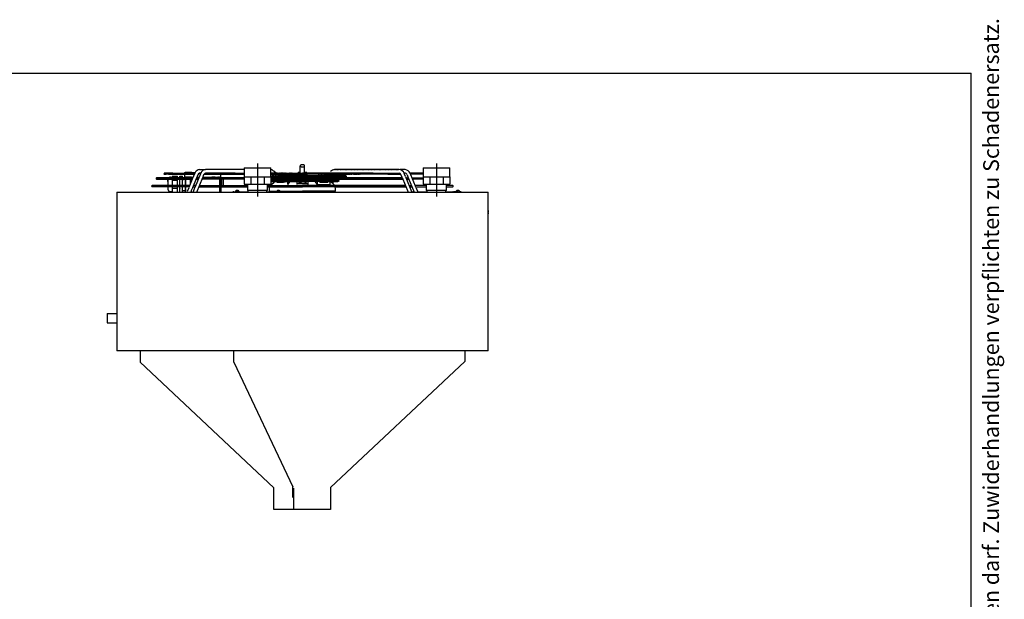
# Model space of a CAD drawing. Units: inches. Extents: x -2305 to 5850, y -2998 to 2964.
# Drawn here: x 3617 to 5850, y 1649 to 2964 of the extents above; entities that cross this region are included whole.
import ezdxf

# ---------------------------------------------------------------- set-up
doc = ezdxf.new("R2010")
doc.units = ezdxf.units.IN
for name, pattern in [('DASHED', [15, 7, -8]), ('DOT_CENTER', [14, 12, -1, 0, -1]), ('LONG_DASHED', [15, 10, -5])]:
    doc.linetypes.add(name, pattern=pattern)
doc.layers.add('1', color=7, linetype='Continuous')
doc.styles.add('CONVERTER_11', font='txt.shx', dxfattribs={"width": 0.72})

# ---------------------------------------------------------------- blocks, each defined once
blk = doc.blocks.new('SA_links_1', base_point=(40578, 19352))
at = {"color": 1, "linetype": 'Continuous'}
for p, q in [((55230, 36591), (55249, 36591)), ((55232, 36626), (55235, 36626)), ((55240, 36626), (55235, 36626)), ((55247, 36626), (55240, 36626)), ((55241, 36626), (55247, 36626)), ((55247, 36626), (55269, 36626)), ((55253, 36626), (55247, 36626)), ((55249, 36591), (55287, 36591)), ((55309, 36626), (55253, 36626)), ((55273, 36626), (55429, 36626)), ((55358, 36591), (55287, 36591)), ((55398, 36626), (55315, 36626)), ((55358, 36591), (55506, 36591)), ((55497, 36626), (55415, 36626)), ((55506, 36591), (55491, 36591)), ((55491, 36591), (55835, 36591)), ((55497, 36626), (56173, 36626)), ((55511, 36591), (55506, 36591)), ((55835, 36591), (56151, 36591)), ((55870, 36636), (55871, 36640)), ((55870, 36591), (55870, 36496)), ((55871, 36640), (55872, 36644)), ((55872, 36644), (55874, 36646)), ((55874, 36646), (55876, 36648)), ((55876, 36648), (55880, 36650)), ((55880, 36650), (55884, 36650)), ((55913, 36650), (55884, 36650)), ((56100, 36650), (55913, 36650)), ((56100, 36650), (56169, 36650)), ((56190, 36626), (56150, 36528)), ((56151, 36591), (56175, 36591)), ((56169, 36650), (56205, 36650)), ((56173, 36626), (56191, 36626)), ((56212, 36200), (56381, 36618)), ((56342, 36738), (56472, 36738)), ((56342, 36626), (56386, 36626)), ((56472, 36738), (56536, 36738)), ((56492, 36591), (56516, 36591)), ((57762, 36738), (56536, 36738)), ((56612, 36626), (56536, 36626)), ((56601, 36591), (56858, 36591)), ((56612, 36626), (57762, 36626)), ((56832, 36591), (57608, 36591)), ((57022, 36496), (57022, 36591)), ((57608, 36591), (57762, 36591)), ((58606, 36626), (59612, 36626)), ((58606, 36591), (59612, 36591)), ((59472, 36629), (59472, 36641)), ((59472, 36574), (59472, 36591)), ((59483, 36652), (59542, 36668)), ((59539, 36591), (59541, 36589)), ((59542, 36727), (59542, 36858)), ((59542, 36629), (59542, 36727)), ((59543, 36590), (59543, 36591)), ((60753, 36626), (59612, 36626)), ((60856, 36591), (59612, 36591)), ((59682, 36591), (59681, 36590)), ((59682, 36727), (59682, 36858)), ((59682, 36629), (59682, 36727)), ((59682, 36668), (59741, 36652)), ((59683, 36589), (59685, 36591)), ((59753, 36641), (59753, 36629)), ((59753, 36591), (59753, 36574)), ((60570, 36589), (60572, 36591)), ((62689, 36738), (60630, 36738)), ((60744, 36590), (60734, 36584)), ((61861, 36626), (60753, 36626)), ((61617, 36591), (60907, 36591)), ((62324, 36591), (62004, 36591)), ((62732, 36591), (62709, 36591)), ((62886, 36514), (62844, 36618)), ((63112, 36626), (63035, 36626)), ((63415, 36591), (63049, 36591)), ((63358, 36626), (63112, 36626)), ((63446, 36626), (63358, 36626)), ((63446, 36591), (63415, 36591)), ((56097, 36474), (54980, 36474)), ((54980, 36439), (56097, 36439)), ((54985, 36474), (56097, 36474)), ((55341, 36439), (55336, 36429)), ((55336, 36429), (55336, 36271)), ((55336, 36363), (55336, 36401)), ((55358, 36474), (55357, 36474)), ((55397, 36499), (55358, 36474)), ((55421, 36503), (55397, 36499)), ((55421, 36503), (55470, 36503)), ((55489, 36535), (55470, 36503)), ((55470, 36435), (55470, 36271)), ((55489, 36408), (55475, 36439)), ((55489, 36535), (55645, 36535)), ((55489, 36408), (55645, 36408)), ((55645, 36475), (55645, 36535)), ((55645, 36474), (55645, 36535)), ((55645, 36408), (55645, 36439)), ((55645, 36231), (55645, 36408)), ((55716, 36474), (55716, 36530)), ((55716, 36530), (55807, 36530)), ((55716, 36407), (55716, 36439)), ((55716, 36231), (55716, 36407)), ((55807, 36474), (55807, 36530)), ((55898, 36482), (55807, 36482)), ((55807, 36407), (55807, 36439)), ((55807, 36407), (55807, 36393)), ((55807, 36231), (55807, 36393)), ((55903, 36496), (55870, 36496)), ((55870, 36496), (55996, 36496)), ((55898, 36474), (55898, 36496)), ((55898, 36496), (55982, 36496)), ((55996, 36496), (55898, 36496)), ((55898, 36231), (55898, 36439)), ((55898, 36363), (55898, 36401)), ((55898, 36401), (55898, 36141)), ((55898, 36141), (55898, 36363)), ((56090, 36496), (55903, 36496)), ((56053, 36496), (55982, 36496)), ((56133, 36484), (56005, 36173)), ((56053, 36474), (56053, 36496)), ((56053, 36288), (56053, 36439)), ((56070, 36331), (56064, 36317)), ((56090, 36496), (56126, 36496)), ((56129, 36474), (56097, 36474)), ((56097, 36439), (56114, 36439)), ((56236, 36447), (56118, 36159)), ((56126, 36496), (56137, 36496)), ((56139, 36501), (56133, 36484)), ((56150, 36528), (56139, 36501)), ((56253, 36439), (56233, 36439)), ((56238, 36450), (56236, 36447)), ((56248, 36474), (56253, 36474)), ((56253, 36474), (56297, 36474)), ((56253, 36439), (56297, 36439)), ((56257, 36496), (56332, 36496)), ((56258, 36018), (56449, 36492)), ((56297, 36474), (56324, 36474)), ((56297, 36439), (56309, 36439)), ((57762, 36439), (56431, 36439)), ((56435, 36456), (56445, 36479)), ((56475, 36474), (56443, 36474)), ((56445, 36479), (56485, 36578)), ((56452, 36496), (56895, 36496)), ((57762, 36474), (56475, 36474)), ((56485, 36578), (56487, 36581)), ((56487, 36581), (56487, 36582)), ((56487, 36582), (56487, 36582)), ((56895, 36496), (57022, 36496)), ((56993, 36474), (56993, 36496)), ((56993, 36231), (56993, 36439)), ((57022, 36482), (57022, 36474)), ((57022, 36482), (57043, 36482)), ((57022, 36439), (57022, 36231)), ((57043, 36482), (57043, 36474)), ((57043, 36439), (57043, 36320)), ((57043, 36320), (57043, 36261)), ((57086, 36439), (57096, 36425)), ((57096, 36425), (57099, 36402)), ((57099, 36402), (57099, 36240)), ((57760, 36474), (57760, 36475)), ((58606, 36536), (58724, 36536)), ((58606, 36501), (59612, 36501)), ((58625, 36474), (58606, 36490)), ((58606, 36474), (59612, 36474)), ((58606, 36439), (59612, 36439)), ((58606, 36396), (58718, 36396)), ((58606, 36361), (59612, 36361)), ((58615, 36475), (58615, 36482)), ((58617, 36474), (58617, 36475)), ((58617, 36396), (58617, 36439)), ((58617, 36260), (58617, 36361)), ((58669, 36439), (58624, 36439)), ((58634, 36266), (58718, 36339)), ((58730, 36361), (58700, 36361)), ((58717, 36342), (58730, 36361)), ((58718, 36339), (58717, 36342)), ((58725, 36396), (58729, 36396)), ((58729, 36396), (58893, 36396)), ((58730, 36536), (59612, 36536)), ((58765, 36501), (58758, 36501)), ((58798, 36474), (58767, 36499)), ((58783, 36340), (58783, 36351)), ((58812, 36340), (58783, 36340)), ((58920, 36536), (58886, 36536)), ((58907, 36396), (59612, 36396)), ((59436, 36536), (58920, 36536)), ((58985, 36501), (58929, 36501)), ((58977, 36474), (58967, 36474)), ((59431, 36474), (58977, 36474)), ((59436, 36501), (58985, 36501)), ((59061, 36340), (59008, 36340)), ((59061, 36439), (59061, 36432)), ((59061, 36432), (59061, 36419)), ((59061, 36419), (59061, 36396)), ((59061, 36357), (59061, 36340)), ((59136, 36439), (59136, 36401)), ((59136, 36401), (59136, 36396)), ((59136, 36361), (59136, 36358)), ((59136, 36358), (59136, 36270)), ((59213, 36358), (59136, 36270)), ((59216, 36361), (59213, 36358)), ((59248, 36396), (59268, 36415)), ((59268, 36415), (59294, 36431)), ((59294, 36431), (59295, 36431)), ((59295, 36431), (59316, 36439)), ((59458, 36474), (59431, 36474)), ((59458, 36536), (59436, 36536)), ((59458, 36501), (59436, 36501)), ((59437, 36439), (59437, 36396)), ((59437, 36361), (59437, 36350)), ((59437, 36350), (59437, 36301)), ((59437, 36301), (59437, 36266)), ((59437, 36301), (59788, 36301)), ((59458, 36537), (59458, 36536)), ((59458, 36474), (59458, 36501)), ((59458, 36396), (59458, 36439)), ((59468, 36569), (59469, 36570)), ((59469, 36541), (59469, 36565)), ((59469, 36537), (59469, 36536)), ((59472, 36574), (59472, 36553)), ((59472, 36553), (59472, 36536)), ((59480, 36501), (59483, 36498)), ((59483, 36564), (59483, 36542)), ((59542, 36547), (59483, 36564)), ((59483, 36542), (59483, 36536)), ((59493, 36501), (59494, 36500)), ((59533, 36474), (59534, 36474)), ((59579, 36536), (59542, 36547)), ((59545, 36585), (59544, 36587)), ((59549, 36501), (59549, 36501)), ((59566, 36497), (59554, 36501)), ((59560, 36474), (59560, 36474)), ((59601, 36487), (59566, 36497)), ((59601, 36501), (59601, 36487)), ((60494, 36536), (59612, 36536)), ((59612, 36501), (59612, 36501)), ((60986, 36501), (59612, 36501)), ((62749, 36474), (59612, 36474)), ((59612, 36439), (59612, 36439)), ((62794, 36439), (59612, 36439)), ((60318, 36396), (59612, 36396)), ((60751, 36361), (59612, 36361)), ((59612, 36361), (59612, 36361)), ((59624, 36501), (59624, 36487)), ((59658, 36497), (59624, 36487)), ((59682, 36547), (59645, 36536)), ((59671, 36501), (59658, 36497)), ((59664, 36474), (59665, 36474)), ((59676, 36501), (59675, 36501)), ((59681, 36587), (59679, 36585)), ((59741, 36564), (59682, 36547)), ((59690, 36474), (59691, 36474)), ((59730, 36500), (59731, 36501)), ((59741, 36564), (59741, 36542)), ((59741, 36542), (59741, 36536)), ((59741, 36498), (59745, 36501)), ((59753, 36574), (59753, 36553)), ((59753, 36553), (59753, 36536)), ((59755, 36570), (59756, 36569)), ((59755, 36541), (59755, 36565)), ((59755, 36537), (59755, 36541)), ((59755, 36536), (59755, 36537)), ((59766, 36536), (59767, 36537)), ((59767, 36537), (59767, 36541)), ((59767, 36536), (59767, 36541)), ((59767, 36536), (59788, 36536)), ((59767, 36501), (59788, 36501)), ((59767, 36474), (59767, 36501)), ((59767, 36474), (59793, 36474)), ((59767, 36396), (59767, 36439)), ((59788, 36536), (60304, 36536)), ((59788, 36501), (60239, 36501)), ((59788, 36439), (59788, 36396)), ((59788, 36350), (59788, 36301)), ((59788, 36301), (59788, 36266)), ((59793, 36474), (60248, 36474)), ((59908, 36439), (59929, 36431)), ((59929, 36431), (59930, 36431)), ((59957, 36415), (59977, 36396)), ((60011, 36358), (60009, 36361)), ((60089, 36270), (60011, 36358)), ((60089, 36401), (60089, 36439)), ((60089, 36396), (60089, 36401)), ((60089, 36358), (60089, 36361)), ((60089, 36270), (60089, 36358)), ((60163, 36419), (60163, 36439)), ((60163, 36396), (60163, 36419)), ((60163, 36340), (60163, 36361)), ((60163, 36340), (60273, 36340)), ((60239, 36501), (60295, 36501)), ((60263, 36348), (60251, 36345)), ((60273, 36340), (60357, 36340)), ((60280, 36357), (60276, 36354)), ((60289, 36496), (60279, 36490)), ((60304, 36536), (60338, 36536)), ((60495, 36396), (60332, 36396)), ((60335, 36396), (60358, 36414)), ((60362, 36556), (60338, 36536)), ((60357, 36340), (60390, 36340)), ((60358, 36414), (60360, 36416)), ((60360, 36416), (60361, 36418)), ((60361, 36418), (60363, 36420)), ((60392, 36580), (60362, 36556)), ((60363, 36420), (60366, 36423)), ((60366, 36423), (60367, 36424)), ((60367, 36424), (60368, 36425)), ((60390, 36340), (60395, 36340)), ((60394, 36340), (60390, 36340)), ((60403, 36340), (60394, 36340)), ((60395, 36340), (60405, 36340)), ((60413, 36342), (60405, 36340)), ((60405, 36340), (60419, 36340)), ((60421, 36345), (60418, 36344)), ((60433, 36348), (60421, 36345)), ((60427, 36474), (60429, 36476)), ((60429, 36476), (60458, 36499)), ((60450, 36490), (60432, 36477)), ((60444, 36353), (60440, 36350)), ((60452, 36357), (60447, 36355)), ((60460, 36496), (60450, 36490)), ((60486, 36361), (60486, 36358)), ((60486, 36358), (60486, 36270)), ((60514, 36344), (60494, 36361)), ((60671, 36536), (60500, 36536)), ((60506, 36536), (60519, 36547)), ((60506, 36536), (60510, 36536)), ((60751, 36396), (60506, 36396)), ((60519, 36405), (60508, 36396)), ((60534, 36555), (60510, 36536)), ((60574, 36294), (60514, 36344)), ((60519, 36547), (60520, 36547)), ((60522, 36408), (60519, 36405)), ((60520, 36548), (60521, 36549)), ((60520, 36547), (60520, 36548)), ((60521, 36549), (60523, 36551)), ((60527, 36412), (60522, 36408)), ((60523, 36551), (60523, 36553)), ((60523, 36553), (60523, 36553)), ((60523, 36553), (60524, 36553)), ((60524, 36553), (60560, 36583)), ((60532, 36418), (60527, 36412)), ((60564, 36580), (60534, 36555)), ((60560, 36583), (60570, 36589)), ((60574, 36439), (60574, 36396)), ((60574, 36396), (60592, 36396)), ((60574, 36361), (60595, 36361)), ((60574, 36361), (60574, 36294)), ((60574, 36298), (60630, 36247)), ((60592, 36396), (60741, 36396)), ((60595, 36361), (60739, 36361)), ((60600, 36475), (60599, 36474)), ((60630, 36499), (60600, 36475)), ((60601, 36474), (62749, 36474)), ((60601, 36439), (62794, 36439)), ((60634, 36501), (60986, 36501)), ((60671, 36536), (60672, 36536)), ((60672, 36536), (60676, 36536)), ((60994, 36536), (60676, 36536)), ((60688, 36543), (60680, 36536)), ((60680, 36536), (60684, 36536)), ((60684, 36536), (60988, 36536)), ((60689, 36543), (60688, 36543)), ((60691, 36545), (60689, 36543)), ((60694, 36549), (60692, 36547)), ((60695, 36551), (60694, 36549)), ((60696, 36552), (60695, 36551)), ((60734, 36584), (60696, 36553)), ((60696, 36553), (60696, 36552)), ((60751, 36396), (60763, 36390)), ((60764, 36366), (60751, 36361)), ((60763, 36390), (60769, 36378)), ((60769, 36378), (60764, 36366)), ((60986, 36501), (61007, 36506)), ((61007, 36531), (60994, 36536)), ((61012, 36519), (61007, 36531)), ((61007, 36506), (61012, 36519)), ((62749, 36474), (62781, 36474)), ((62776, 36491), (62966, 36018)), ((62901, 36474), (62927, 36474)), ((62927, 36474), (62972, 36474)), ((62976, 36474), (62972, 36474)), ((62975, 36478), (62983, 36458)), ((63097, 36474), (63444, 36474)), ((63446, 36439), (63111, 36439)), ((63444, 36474), (63444, 36475)), ((56025, 36231), (54840, 36231)), ((55989, 36196), (54840, 36196)), ((54845, 36231), (56025, 36231)), ((55336, 36271), (55336, 36231)), ((55336, 36196), (55336, 36167)), ((55336, 36167), (55336, 36135)), ((55336, 36135), (55337, 36112)), ((55337, 36112), (55357, 36069)), ((55357, 36069), (55397, 36043)), ((55397, 36043), (55421, 36039)), ((55421, 36040), (55421, 36039)), ((55421, 36039), (55470, 36039)), ((55470, 36271), (55470, 36231)), ((55470, 36196), (55470, 36187)), ((55470, 36187), (55470, 36073)), ((55470, 36073), (55470, 36068)), ((55470, 36068), (55470, 36039)), ((55470, 36039), (55482, 36018)), ((55484, 36018), (55475, 36037)), ((55482, 36174), (55477, 36196)), ((55489, 36144), (55482, 36174)), ((55489, 36144), (55645, 36144)), ((55645, 36144), (55645, 36196)), ((55645, 36018), (55645, 36144)), ((55716, 36149), (55716, 36196)), ((55716, 36149), (55716, 36135)), ((55716, 36018), (55716, 36135)), ((55807, 36149), (55807, 36196)), ((55807, 36018), (55807, 36149)), ((55898, 36061), (55807, 36061)), ((55898, 36196), (55898, 36231)), ((55898, 36131), (55898, 36196)), ((55898, 36018), (55898, 36131)), ((55898, 36122), (55898, 36061)), ((55934, 36018), (55937, 36024)), ((55937, 36024), (55950, 36043)), ((56000, 36163), (55950, 36043)), ((56015, 36196), (55989, 36196)), ((56029, 36231), (56025, 36231)), ((56091, 36091), (56062, 36018)), ((56102, 36118), (56091, 36091)), ((56105, 36127), (56102, 36118)), ((56106, 36131), (56105, 36127)), ((56116, 36153), (56106, 36131)), ((56118, 36159), (56116, 36154)), ((56116, 36154), (56116, 36154)), ((56116, 36154), (56116, 36153)), ((56133, 36196), (56153, 36196)), ((56135, 36018), (56137, 36022)), ((56137, 36022), (56140, 36029)), ((56137, 36022), (56137, 36022)), ((56140, 36029), (56147, 36042)), ((56147, 36231), (56153, 36231)), ((56147, 36042), (56187, 36141)), ((56198, 36231), (56153, 36231)), ((56153, 36196), (56198, 36196)), ((56187, 36141), (56212, 36200)), ((56225, 36231), (56198, 36231)), ((56335, 36196), (56329, 36196)), ((56335, 36196), (57862, 36196)), ((56343, 36231), (56380, 36231)), ((56380, 36231), (57862, 36231)), ((56993, 36018), (56993, 36196)), ((57022, 36196), (57022, 36018)), ((57022, 36166), (57043, 36166)), ((57043, 36261), (57043, 36231)), ((57043, 36196), (57043, 36178)), ((57076, 36194), (57043, 36183)), ((57043, 36178), (57043, 36166)), ((57077, 36196), (57076, 36194)), ((57099, 36240), (57097, 36231)), ((57436, 36036), (57401, 36036)), ((57436, 36036), (57717, 36036)), ((57488, 36055), (57489, 36056)), ((57488, 36055), (57488, 36040)), ((57488, 36040), (57489, 36039)), ((57489, 36056), (57490, 36058)), ((57489, 36039), (57491, 36037)), ((57493, 36061), (57490, 36058)), ((57491, 36037), (57493, 36036)), ((57512, 36071), (57493, 36061)), ((57512, 36071), (57512, 36071)), ((57520, 36074), (57525, 36075)), ((57529, 36075), (57525, 36075)), ((57529, 36075), (57532, 36075)), ((57534, 36075), (57532, 36075)), ((57536, 36075), (57534, 36075)), ((57537, 36074), (57536, 36075)), ((57546, 36075), (57545, 36074)), ((57546, 36075), (57548, 36075)), ((57548, 36075), (57550, 36075)), ((57553, 36075), (57550, 36075)), ((57557, 36075), (57553, 36075)), ((57562, 36074), (57557, 36075)), ((57570, 36071), (57570, 36071)), ((57576, 36067), (57570, 36071)), ((57588, 36061), (57576, 36067)), ((57586, 36036), (57592, 36037)), ((57592, 36058), (57588, 36061)), ((57593, 36056), (57592, 36058)), ((57592, 36037), (57593, 36039)), ((57594, 36055), (57593, 36056)), ((57593, 36039), (57594, 36040)), ((57594, 36055), (57594, 36040)), ((57717, 36036), (57890, 36036)), ((57717, 36036), (57717, 36024)), ((57717, 36024), (57717, 36018)), ((58478, 36036), (58591, 36036)), ((58506, 36231), (59612, 36231)), ((58506, 36196), (59612, 36196)), ((58579, 36231), (58538, 36231)), ((58569, 36196), (58538, 36196)), ((58565, 36124), (58569, 36193)), ((58565, 36055), (58565, 36124)), ((58565, 36055), (59612, 36055)), ((58579, 36231), (58594, 36247)), ((58593, 36247), (58594, 36247)), ((58594, 36247), (58619, 36261)), ((58594, 36247), (58594, 36247)), ((58619, 36261), (58634, 36266)), ((62880, 36231), (59612, 36231)), ((62895, 36196), (59612, 36196)), ((60660, 36055), (59612, 36055)), ((59788, 36266), (59788, 36231)), ((60089, 36270), (60486, 36270)), ((60646, 36231), (60630, 36247)), ((60634, 36018), (60634, 36055)), ((60646, 36231), (60687, 36231)), ((60655, 36196), (60687, 36196)), ((60655, 36193), (60655, 36196)), ((60660, 36124), (60655, 36193)), ((60660, 36055), (60660, 36124)), ((60687, 36231), (62844, 36231)), ((60687, 36196), (62890, 36196)), ((63015, 36196), (63072, 36196)), ((63091, 36196), (63072, 36196)), ((63076, 36045), (63078, 36042)), ((63078, 36042), (63080, 36037)), ((63080, 36037), (63080, 36036)), ((63080, 36036), (63080, 36036)), ((63080, 36036), (63089, 36018)), ((63080, 36036), (63156, 36036)), ((63546, 36231), (63199, 36231)), ((63211, 36196), (63546, 36196)), ((63225, 36162), (63233, 36142)), ((63288, 36024), (63274, 36043)), ((63279, 36036), (63417, 36036)), ((63417, 36036), (63574, 36036)), ((64162, 36036), (64372, 36036)), ((64385, 36231), (64190, 36231)), ((64190, 36196), (64385, 36196)), ((64372, 36036), (64653, 36036)), ((64372, 36036), (64653, 36036)), ((64495, 36056), (64497, 36058)), ((64495, 36055), (64495, 36056)), ((64495, 36055), (64495, 36040)), ((64495, 36040), (64495, 36039)), ((64495, 36039), (64497, 36037)), ((64500, 36061), (64497, 36058)), ((64497, 36058), (64497, 36058)), ((64519, 36071), (64500, 36061)), ((64532, 36075), (64527, 36074)), ((64532, 36075), (64536, 36075)), ((64539, 36075), (64536, 36075)), ((64541, 36075), (64539, 36075)), ((64543, 36075), (64541, 36075)), ((64543, 36075), (64544, 36074)), ((64553, 36075), (64552, 36074)), ((64555, 36075), (64553, 36075)), ((64557, 36075), (64555, 36075)), ((64559, 36075), (64557, 36075)), ((64564, 36075), (64559, 36075)), ((64569, 36074), (64564, 36075)), ((64577, 36071), (64577, 36071)), ((64583, 36067), (64577, 36071)), ((64595, 36061), (64583, 36067)), ((64599, 36058), (64595, 36061)), ((64598, 36037), (64600, 36039)), ((64600, 36056), (64599, 36058)), ((64601, 36055), (64600, 36056)), ((64600, 36039), (64601, 36040)), ((64601, 36055), (64601, 36040))]:
    blk.add_line(p, q, dxfattribs=at)
at = {"color": 1, "linetype": 'DASHED'}
for p, q in [((56140, 36591), (56038, 36591)), ((56180, 36626), (56191, 36626)), ((56191, 36626), (56183, 36626)), ((56342, 36626), (56363, 36626)), ((56342, 36626), (56356, 36626)), ((56363, 36626), (56342, 36626)), ((56342, 36626), (56374, 36626)), ((56356, 36626), (56386, 36626)), ((56363, 36626), (56358, 36626)), ((56358, 36626), (56378, 36626)), ((56365, 36626), (56363, 36626)), ((56367, 36626), (56363, 36626)), ((56363, 36626), (56386, 36626)), ((56373, 36626), (56367, 36626)), ((56370, 36626), (56367, 36626)), ((56386, 36626), (56367, 36626)), ((56386, 36626), (56370, 36626)), ((56383, 36626), (56371, 36626)), ((56386, 36626), (56373, 36626)), ((56374, 36626), (56386, 36626)), ((56378, 36626), (56386, 36626)), ((56492, 36591), (56506, 36591)), ((56492, 36591), (56494, 36591)), ((56537, 36738), (56536, 36738)), ((56594, 36626), (56818, 36626)), ((56809, 36626), (56612, 36626)), ((56618, 36626), (56818, 36626)), ((56618, 36626), (56809, 36626)), ((56657, 36591), (56634, 36591)), ((56643, 36591), (56634, 36591)), ((56644, 36591), (56634, 36591)), ((56635, 36626), (57417, 36626)), ((56832, 36591), (56639, 36591)), ((56684, 36626), (56642, 36626)), ((56656, 36626), (56642, 36626)), ((56902, 36626), (56642, 36626)), ((56667, 36626), (56642, 36626)), ((56642, 36626), (56664, 36626)), ((56787, 36626), (56643, 36626)), ((56727, 36591), (56643, 36591)), ((56784, 36626), (56656, 36626)), ((56657, 36626), (57198, 36626)), ((56664, 36626), (56793, 36626)), ((56862, 36626), (56667, 36626)), ((56903, 36626), (56684, 36626)), ((56895, 36626), (56694, 36626)), ((56815, 36626), (56787, 36626)), ((56793, 36626), (56815, 36626)), ((57007, 36626), (56809, 36626)), ((56829, 36626), (56815, 36626)), ((56815, 36626), (56857, 36626)), ((56818, 36626), (57011, 36626)), ((56818, 36626), (57007, 36626)), ((56912, 36626), (56829, 36626)), ((56913, 36626), (56849, 36626)), ((56857, 36626), (56920, 36626)), ((56920, 36626), (56862, 36626)), ((56920, 36626), (56895, 36626)), ((56920, 36626), (56902, 36626)), ((56920, 36626), (56903, 36626)), ((56920, 36626), (56912, 36626)), ((56920, 36626), (56913, 36626)), ((56920, 36626), (56918, 36626)), ((56918, 36626), (57617, 36626)), ((56925, 36626), (56920, 36626)), ((56920, 36626), (56922, 36626)), ((56922, 36626), (56925, 36626)), ((56947, 36626), (56925, 36626)), ((56953, 36626), (56925, 36626)), ((56974, 36626), (56925, 36626)), ((56940, 36626), (56925, 36626)), ((56927, 36626), (56925, 36626)), ((56925, 36626), (56986, 36626)), ((57193, 36626), (56925, 36626)), ((56932, 36626), (56925, 36626)), ((57011, 36626), (56927, 36626)), ((57147, 36626), (56932, 36626)), ((57167, 36626), (56940, 36626)), ((57167, 36626), (56947, 36626)), ((57160, 36626), (56953, 36626)), ((56978, 36626), (56974, 36626)), ((57010, 36626), (56978, 36626)), ((57198, 36626), (57007, 36626)), ((57056, 36626), (57010, 36626)), ((57010, 36626), (57050, 36626)), ((57024, 36626), (57186, 36626)), ((57050, 36626), (57198, 36626)), ((57134, 36626), (57056, 36626)), ((57199, 36626), (57134, 36626)), ((57460, 36626), (57202, 36626)), ((57411, 36626), (57205, 36626)), ((57368, 36626), (57212, 36626)), ((57212, 36626), (57372, 36626)), ((57403, 36626), (57212, 36626)), ((57315, 36626), (57216, 36626)), ((57226, 36626), (57255, 36626)), ((57226, 36626), (57251, 36626)), ((57476, 36626), (57227, 36626)), ((57254, 36626), (57227, 36626)), ((57251, 36626), (57227, 36626)), ((57381, 36626), (57251, 36626)), ((57251, 36626), (57417, 36626)), ((57368, 36626), (57254, 36626)), ((57255, 36626), (57403, 36626)), ((57462, 36626), (57364, 36626)), ((57409, 36626), (57368, 36626)), ((57372, 36626), (57409, 36626)), ((57430, 36626), (57381, 36626)), ((58775, 36626), (58610, 36626)), ((58729, 36626), (58626, 36626)), ((58753, 36626), (58627, 36626)), ((58843, 36626), (58777, 36626)), ((59109, 36626), (58843, 36626)), ((59286, 36626), (59197, 36626)), ((59539, 36591), (59539, 36591)), ((59685, 36591), (59686, 36591)), ((59753, 36629), (59753, 36626)), ((60652, 36626), (60115, 36626)), ((60116, 36591), (60382, 36591)), ((60742, 36591), (60116, 36591)), ((60342, 36591), (60404, 36591)), ((60345, 36591), (60404, 36591)), ((60346, 36591), (60404, 36591)), ((60353, 36591), (60404, 36591)), ((60382, 36591), (60404, 36591)), ((60392, 36591), (60404, 36591)), ((60401, 36591), (60404, 36591)), ((60404, 36591), (60444, 36591)), ((60404, 36591), (60423, 36591)), ((60404, 36591), (60422, 36591)), ((60404, 36591), (60439, 36591)), ((60404, 36591), (60408, 36591)), ((60404, 36591), (60473, 36591)), ((60404, 36591), (60472, 36591)), ((60408, 36591), (60535, 36591)), ((60422, 36591), (60561, 36591)), ((60423, 36591), (60568, 36591)), ((60439, 36591), (60535, 36591)), ((60444, 36591), (60547, 36591)), ((60472, 36591), (60562, 36591)), ((60473, 36591), (60535, 36591)), ((60535, 36591), (60572, 36591)), ((60535, 36591), (60572, 36591)), ((60535, 36591), (60572, 36591)), ((60547, 36591), (60572, 36591)), ((60561, 36591), (60572, 36591)), ((60562, 36591), (60572, 36591)), ((60568, 36591), (60572, 36591)), ((60570, 36590), (60572, 36591)), ((60572, 36591), (60576, 36591)), ((60572, 36591), (60572, 36591)), ((60572, 36591), (60577, 36591)), ((60576, 36591), (60577, 36591)), ((60577, 36591), (60631, 36591)), ((60577, 36591), (60598, 36591)), ((60577, 36591), (60599, 36591)), ((60577, 36591), (60583, 36591)), ((60577, 36591), (60597, 36591)), ((60577, 36591), (60652, 36591)), ((60583, 36591), (60728, 36591)), ((60597, 36591), (60722, 36591)), ((60598, 36591), (60724, 36591)), ((60599, 36591), (60702, 36591)), ((60630, 36738), (60758, 36738)), ((60631, 36591), (60700, 36591)), ((60652, 36591), (60742, 36591)), ((60652, 36591), (60727, 36591)), ((60700, 36591), (60745, 36591)), ((60702, 36591), (60745, 36591)), ((60722, 36591), (60745, 36591)), ((60724, 36591), (60745, 36591)), ((60728, 36591), (60745, 36591)), ((60744, 36590), (60745, 36591)), ((60745, 36591), (60770, 36591)), ((60745, 36591), (60753, 36591)), ((60745, 36591), (60776, 36591)), ((60745, 36591), (60773, 36591)), ((60745, 36591), (60769, 36591)), ((60753, 36591), (60856, 36591)), ((60769, 36591), (61176, 36591)), ((60770, 36591), (61169, 36591)), ((60773, 36591), (61139, 36591)), ((60776, 36591), (61017, 36591)), ((60803, 36591), (61104, 36591)), ((60804, 36738), (62687, 36738)), ((61395, 36591), (61065, 36591)), ((61210, 36591), (61395, 36591)), ((61272, 36591), (61444, 36591)), ((61763, 36626), (61808, 36626)), ((61808, 36626), (61778, 36626)), ((61816, 36626), (61788, 36626)), ((61816, 36626), (61790, 36626)), ((61814, 36626), (61795, 36626)), ((61795, 36626), (61843, 36626)), ((61857, 36626), (61816, 36626)), ((61852, 36626), (61816, 36626)), ((62689, 36738), (62687, 36738)), ((62732, 36591), (62719, 36591)), ((62853, 36626), (62841, 36626)), ((62847, 36626), (62857, 36626)), ((62851, 36626), (62857, 36626)), ((54980, 36474), (54985, 36474)), ((56053, 36496), (56137, 36496)), ((56445, 36479), (56443, 36474)), ((56802, 36496), (56722, 36496)), ((56839, 36496), (56755, 36496)), ((56802, 36496), (56989, 36496)), ((56839, 36496), (56909, 36496)), ((56895, 36496), (56993, 36496)), ((56993, 36496), (56909, 36496)), ((56989, 36496), (57022, 36496)), ((56993, 36331), (56993, 36273)), ((56993, 36320), (56993, 36273)), ((57022, 36273), (57022, 36331)), ((58615, 36475), (58606, 36475)), ((58625, 36474), (58624, 36474)), ((58625, 36475), (58625, 36474)), ((58678, 36474), (58625, 36474)), ((58678, 36439), (58669, 36439)), ((58851, 36396), (58729, 36396)), ((58729, 36396), (58733, 36396)), ((58886, 36536), (58730, 36536)), ((58796, 36474), (58788, 36474)), ((58797, 36474), (58796, 36474)), ((58798, 36474), (58797, 36474)), ((58842, 36474), (58798, 36474)), ((58842, 36439), (58840, 36439)), ((58840, 36439), (58840, 36439)), ((58889, 36396), (58851, 36396)), ((58886, 36536), (58886, 36536)), ((58967, 36474), (58951, 36474)), ((59545, 36585), (59545, 36585)), ((59560, 36474), (59560, 36474)), ((59612, 36536), (59612, 36536)), ((59612, 36474), (59612, 36474)), ((59664, 36474), (59664, 36474)), ((59679, 36585), (59679, 36585)), ((59745, 36501), (59745, 36501)), ((60263, 36348), (60269, 36350)), ((60269, 36350), (60273, 36353)), ((60273, 36353), (60276, 36354)), ((60276, 36361), (60287, 36361)), ((60280, 36357), (60287, 36361)), ((60287, 36361), (60323, 36361)), ((60323, 36361), (60452, 36361)), ((60355, 36412), (60356, 36413)), ((60356, 36413), (60357, 36414)), ((60356, 36413), (60356, 36413)), ((60357, 36414), (60357, 36414)), ((60357, 36414), (60358, 36414)), ((60358, 36414), (60359, 36416)), ((60359, 36416), (60361, 36418)), ((60361, 36418), (60363, 36420)), ((60363, 36420), (60365, 36422)), ((60365, 36422), (60366, 36424)), ((60366, 36424), (60367, 36425)), ((60367, 36425), (60367, 36425)), ((60382, 36474), (60427, 36474)), ((60427, 36474), (60427, 36474)), ((60427, 36474), (60428, 36474)), ((60428, 36474), (60437, 36474)), ((60452, 36361), (60458, 36361)), ((60458, 36361), (60486, 36361)), ((60486, 36361), (60488, 36361)), ((60488, 36361), (60561, 36361)), ((60508, 36396), (60530, 36396)), ((60510, 36536), (60536, 36536)), ((60530, 36559), (60531, 36559)), ((60536, 36536), (60671, 36536)), ((60546, 36474), (60599, 36474)), ((60561, 36361), (60574, 36361)), ((60564, 36396), (60574, 36396)), ((60574, 36298), (60574, 36294)), ((60599, 36474), (60601, 36474)), ((60676, 36536), (60680, 36536)), ((60994, 36501), (60986, 36501)), ((62975, 36478), (62983, 36458)), ((54840, 36231), (54845, 36231)), ((56116, 36153), (56112, 36145)), ((56118, 36159), (56116, 36154)), ((56116, 36154), (56116, 36154)), ((56993, 36131), (56993, 36018)), ((57099, 36272), (57099, 36250)), ((57401, 36018), (57401, 36036)), ((57493, 36036), (57586, 36036)), ((57496, 36036), (57493, 36036)), ((57586, 36036), (57496, 36036)), ((57502, 36036), (57514, 36036)), ((57514, 36036), (57580, 36036)), ((57568, 36036), (57514, 36036)), ((57514, 36036), (57560, 36036)), ((57537, 36074), (57537, 36071)), ((57545, 36074), (57545, 36071)), ((57560, 36036), (57568, 36036)), ((57717, 36036), (57717, 36018)), ((58798, 36036), (58892, 36036)), ((58799, 36061), (58818, 36071)), ((58892, 36036), (58802, 36036)), ((58886, 36036), (58808, 36036)), ((58808, 36036), (58820, 36036)), ((58808, 36036), (58808, 36018)), ((58818, 36071), (58818, 36071)), ((58818, 36071), (58818, 36038)), ((58826, 36038), (58818, 36038)), ((58820, 36036), (58886, 36036)), ((58820, 36018), (58820, 36036)), ((58874, 36036), (58820, 36036)), ((58820, 36036), (58866, 36036)), ((58826, 36074), (58831, 36075)), ((58826, 36038), (58843, 36038)), ((58835, 36075), (58831, 36075)), ((58838, 36075), (58835, 36075)), ((58840, 36075), (58838, 36075)), ((58840, 36075), (58842, 36075)), ((58843, 36074), (58842, 36075)), ((58843, 36071), (58843, 36074)), ((58843, 36074), (58843, 36038)), ((58843, 36071), (58843, 36038)), ((58843, 36038), (58851, 36038)), ((58851, 36074), (58852, 36075)), ((58851, 36074), (58851, 36071)), ((58851, 36074), (58851, 36038)), ((58851, 36038), (58851, 36071)), ((58851, 36038), (58868, 36038)), ((58854, 36075), (58852, 36075)), ((58856, 36075), (58854, 36075)), ((58858, 36075), (58856, 36075)), ((58858, 36075), (58863, 36075)), ((58868, 36074), (58863, 36075)), ((58866, 36036), (58874, 36036)), ((58876, 36038), (58868, 36038)), ((58874, 36018), (58874, 36036)), ((58876, 36071), (58876, 36071)), ((58882, 36067), (58876, 36071)), ((58876, 36071), (58876, 36038)), ((58894, 36061), (58882, 36067)), ((58886, 36036), (58886, 36018)), ((58892, 36036), (58897, 36037)), ((58898, 36058), (58894, 36061)), ((58898, 36058), (58897, 36058)), ((58897, 36037), (58899, 36039)), ((58899, 36056), (58898, 36058)), ((58900, 36055), (58899, 36056)), ((58900, 36055), (58899, 36055)), ((58900, 36040), (58899, 36040)), ((58899, 36039), (58900, 36040)), ((58900, 36055), (58900, 36055)), ((58900, 36055), (58900, 36040)), ((59612, 36196), (59612, 36196)), ((60238, 36231), (60631, 36231)), ((60631, 36231), (60646, 36231)), ((60631, 36196), (60655, 36196)), ((63088, 36022), (63087, 36022)), ((64653, 36036), (64386, 36036)), ((64519, 36071), (64519, 36071)), ((64544, 36074), (64544, 36071)), ((64552, 36071), (64552, 36074))]:
    blk.add_line(p, q, dxfattribs=at)
at = {"color": 3, "linetype": 'Continuous'}
for p, q in [((57762, 36791), (58594, 36791)), ((57762, 36791), (57762, 36511)), ((58594, 36791), (58606, 36791)), ((58606, 36511), (58606, 36791)), ((63446, 36791), (63446, 36511)), ((63446, 36791), (64278, 36791)), ((64278, 36791), (64290, 36791)), ((64290, 36511), (64290, 36791)), ((57762, 36511), (57762, 36273)), ((58606, 36511), (58606, 36273)), ((63446, 36511), (63446, 36273)), ((64290, 36511), (64290, 36273)), ((57762, 36273), (57862, 36273)), ((57862, 36273), (57862, 36077)), ((57890, 36077), (57862, 36077)), ((58506, 36077), (58478, 36077)), ((58506, 36273), (58606, 36273)), ((58506, 36077), (58506, 36273)), ((63446, 36273), (63546, 36273)), ((63546, 36273), (63546, 36077)), ((63574, 36077), (63546, 36077)), ((64190, 36077), (64162, 36077)), ((64190, 36273), (64290, 36273)), ((64190, 36077), (64190, 36273))]:
    blk.add_line(p, q, dxfattribs=at)
at = {"color": 2, "linetype": 'Continuous'}
for p, q in [((57762, 36511), (57973, 36511)), ((57973, 36511), (58395, 36511)), ((57973, 36511), (57973, 36273)), ((58395, 36511), (58606, 36511)), ((58395, 36511), (58395, 36273)), ((63446, 36511), (63657, 36511)), ((63657, 36511), (63657, 36273)), ((63657, 36511), (64079, 36511)), ((64079, 36511), (64079, 36273)), ((64079, 36511), (64290, 36511)), ((57862, 36273), (57973, 36273)), ((58250, 36077), (57890, 36077)), ((57890, 36021), (57890, 36077)), ((57973, 36273), (58395, 36273)), ((58478, 36077), (58250, 36077)), ((58395, 36273), (58506, 36273)), ((58478, 36021), (58478, 36077)), ((63546, 36273), (63657, 36273)), ((63574, 36021), (63574, 36077)), ((63934, 36077), (63574, 36077)), ((63657, 36273), (64079, 36273)), ((64162, 36077), (63934, 36077)), ((64079, 36273), (64190, 36273)), ((64162, 36021), (64162, 36077)), ((53409, 32168), (53718, 32168)), ((53409, 31874), (53718, 31874)), ((57429, 30618), (57429, 30996)), ((57429, 30618), (59310, 26659)), ((59310, 26323), (59310, 26659)), ((59328, 26622), (59328, 25988))]:
    blk.add_line(p, q, dxfattribs=at)
at = {"color": 7, "linetype": 'Continuous'}
for p, q in [((53718, 36018), (53718, 30978)), ((53718, 36018), (65506, 36018)), ((65506, 30978), (65506, 36018)), ((65506, 30978), (53718, 30978)), ((64769, 30978), (64769, 30645)), ((54455, 30956), (54455, 30621)), ((58699, 26633), (54455, 30621)), ((64769, 30645), (60507, 26640)), ((58699, 25938), (58699, 26633)), ((60507, 26640), (60507, 25938)), ((60507, 25938), (58699, 25938))]:
    blk.add_line(p, q, dxfattribs=at)
at = {"color": 2, "linetype": 'LONG_DASHED'}
for p, q in [((65506, 35436), (65506, 35337)), ((59328, 26256), (59328, 25952))]:
    blk.add_line(p, q, dxfattribs=at)
at = {"color": 1, "linetype": 'Continuous'}
for centre, radius, start, end in [((57541, 35995), 81.3, 104.7629, 110.9007), ((57541, 35995), 76.1, 86.8773, 93.1227), ((57541, 35995), 81.3, 69.0993, 75.2371), ((64548, 35995), 81.3, 104.7639, 110.9014), ((64548, 35995), 76.1, 86.8772, 93.1228), ((64548, 35995), 81.3, 69.1, 75.2381)]:
    blk.add_arc(centre, radius, start, end, dxfattribs=at)
at = {"color": 1, "linetype": 'DASHED'}
for radius, start, end in [(81.3, 104.7629, 110.9007), (76.1, 86.8774, 93.1226), (81.3, 69.0993, 75.2371)]:
    blk.add_arc((58847, 35995), radius, start, end, dxfattribs=at)
blk.add_open_spline([(56536, 36738), (56535, 36738), (56532, 36738), (56530, 36737), (56528, 36737)], degree=3, knots=[0, 0, 0, 0, 3.689147, 7.408805, 7.408805, 7.408805, 7.408805], dxfattribs=at)
blk.add_open_spline([(56536, 36738), (56535, 36738), (56532, 36738), (56530, 36737), (56528, 36737)], degree=3, knots=[0, 0, 0, 0, 3.689147, 7.408805, 7.408805, 7.408805, 7.408805], dxfattribs=at)
at = {"color": 1, "linetype": 'Continuous'}
for points, knots in [([(59483, 36652), (59481, 36650), (59477, 36647), (59474, 36643), (59472, 36641)], [0, 0, 0, 0, 7.908148, 15.390485, 15.390485, 15.390485, 15.390485]), ([(59612, 36893), (59608, 36893), (59599, 36892), (59586, 36890), (59573, 36887), (59563, 36883), (59554, 36878), (59547, 36872), (59543, 36865), (59542, 36860), (59542, 36858)], [0, 0, 0, 0, 13.713586, 27.034838, 39.598958, 51.098973, 61.323146, 70.207233, 77.909725, 84.889822, 84.889822, 84.889822, 84.889822]), ([(59542, 36858), (59542, 36855), (59543, 36851), (59547, 36844), (59554, 36838), (59563, 36833), (59573, 36828), (59586, 36825), (59599, 36823), (59608, 36823), (59612, 36823)], [0, 0, 0, 0, 6.980095, 14.682586, 23.566671, 33.790841, 45.290851, 57.854963, 71.176206, 84.889783, 84.889783, 84.889783, 84.889783]), ([(59543, 36590), (59543, 36589), (59543, 36588), (59544, 36588), (59544, 36587)], [0, 0, 0, 0, 1.230559, 2.482812, 2.482812, 2.482812, 2.482812]), ([(59682, 36858), (59682, 36860), (59682, 36865), (59677, 36872), (59670, 36878), (59662, 36883), (59651, 36887), (59639, 36890), (59626, 36892), (59617, 36893), (59612, 36893)], [0, 0, 0, 0, 6.980105, 14.682606, 23.566704, 33.790891, 45.290923, 57.85506, 71.176329, 84.88993, 84.88993, 84.88993, 84.88993]), ([(59612, 36823), (59617, 36823), (59626, 36823), (59639, 36825), (59651, 36828), (59662, 36833), (59670, 36838), (59677, 36844), (59682, 36851), (59682, 36855), (59682, 36858)], [0, 0, 0, 0, 13.713591, 27.034851, 39.59898, 51.099007, 61.323191, 70.207288, 77.909788, 84.88989, 84.88989, 84.88989, 84.88989]), ([(59681, 36587), (59681, 36588), (59681, 36588), (59681, 36589), (59681, 36590)], [0, 0, 0, 0, 1.252251, 2.482808, 2.482808, 2.482808, 2.482808]), ([(59753, 36641), (59751, 36643), (59747, 36647), (59743, 36650), (59741, 36652)], [0, 0, 0, 0, 7.482304, 15.390414, 15.390414, 15.390414, 15.390414]), ([(59468, 36569), (59465, 36564), (59459, 36556), (59458, 36546), (59458, 36541)], [0, 0, 0, 0, 15.810096, 30.273211, 30.273211, 30.273211, 30.273211]), ([(59458, 36541), (59458, 36540), (59458, 36539), (59458, 36538), (59458, 36537)], [0, 0, 0, 0, 1.733372, 3.469359, 3.469359, 3.469359, 3.469359]), ([(59472, 36579), (59471, 36577), (59469, 36572), (59469, 36567), (59469, 36565)], [0, 0, 0, 0, 7.329547, 14.455004, 14.455004, 14.455004, 14.455004]), ([(59469, 36565), (59469, 36563), (59469, 36558), (59471, 36553), (59472, 36551)], [0, 0, 0, 0, 7.125668, 14.455441, 14.455441, 14.455441, 14.455441]), ([(59469, 36541), (59469, 36540), (59469, 36539), (59469, 36538), (59469, 36537)], [0, 0, 0, 0, 1.654534, 3.311713, 3.311713, 3.311713, 3.311713]), ([(59470, 36358), (59475, 36354), (59485, 36344), (59504, 36333), (59528, 36324), (59554, 36317), (59583, 36312), (59612, 36311), (59642, 36312), (59670, 36317), (59697, 36324), (59720, 36333), (59740, 36344), (59750, 36354), (59754, 36358)], [0, 0, 0, 0, 19.508894, 41.913373, 67.059408, 94.485818, 123.532442, 153.418034, 183.303627, 212.350254, 239.776666, 264.922704, 287.327187, 306.836085, 306.836085, 306.836085, 306.836085]), ([(59472, 36574), (59474, 36572), (59477, 36568), (59481, 36565), (59483, 36564)], [0, 0, 0, 0, 7.482338, 15.390487, 15.390487, 15.390487, 15.390487]), ([(59483, 36498), (59487, 36496), (59494, 36491), (59506, 36485), (59519, 36479), (59528, 36476), (59533, 36474)], [0, 0, 0, 0, 12.456138, 25.870462, 40.192204, 55.338094, 55.338094, 55.338094, 55.338094]), ([(59494, 36500), (59498, 36497), (59508, 36491), (59523, 36484), (59541, 36478), (59553, 36476), (59560, 36474)], [0, 0, 0, 0, 15.644218, 32.808612, 51.338975, 71.004967, 71.004967, 71.004967, 71.004967]), ([(59541, 36589), (59544, 36586), (59551, 36581), (59564, 36575), (59579, 36571), (59595, 36568), (59612, 36567), (59629, 36568), (59646, 36571), (59660, 36575), (59673, 36581), (59680, 36586), (59683, 36589)], [0, 0, 0, 0, 12.155838, 26.142329, 41.705234, 58.408, 75.706108, 93.004215, 109.706978, 125.26988, 139.256366, 151.412198, 151.412198, 151.412198, 151.412198]), ([(59601, 36487), (59604, 36487), (59612, 36487), (59620, 36487), (59624, 36487)], [0, 0, 0, 0, 11.625382, 23.250764, 23.250764, 23.250764, 23.250764]), ([(59665, 36474), (59671, 36476), (59684, 36478), (59701, 36484), (59717, 36491), (59726, 36497), (59730, 36500)], [0, 0, 0, 0, 19.666033, 38.196433, 55.36086, 71.005104, 71.005104, 71.005104, 71.005104]), ([(59691, 36474), (59696, 36476), (59706, 36479), (59719, 36485), (59731, 36491), (59738, 36496), (59741, 36498)], [0, 0, 0, 0, 15.145926, 29.467701, 42.882054, 55.338217, 55.338217, 55.338217, 55.338217]), ([(59741, 36564), (59743, 36565), (59747, 36568), (59751, 36572), (59753, 36574)], [0, 0, 0, 0, 7.908111, 15.390416, 15.390416, 15.390416, 15.390416]), ([(59755, 36565), (59755, 36567), (59755, 36572), (59753, 36577), (59753, 36579)], [0, 0, 0, 0, 7.125462, 14.455015, 14.455015, 14.455015, 14.455015]), ([(59753, 36551), (59753, 36553), (59755, 36558), (59755, 36563), (59755, 36565)], [0, 0, 0, 0, 7.329779, 14.455452, 14.455452, 14.455452, 14.455452]), ([(59767, 36541), (59766, 36546), (59765, 36556), (59759, 36564), (59756, 36569)], [0, 0, 0, 0, 14.463125, 30.273234, 30.273234, 30.273234, 30.273234])]:
    blk.add_open_spline(points, degree=3, knots=knots, dxfattribs=at)
at = {"layer": '1', "color": 2, "linetype": 'DOT_CENTER'}
for p, q in [((58184, 36931), (58184, 35881)), ((63868, 36931), (63868, 35881))]:
    blk.add_line(p, q, dxfattribs=at)
at = {"layer": '1', "color": 1, "linetype": 'Continuous'}
for p, q in [((56487, 36582), (56492, 36591)), ((56516, 36591), (56601, 36591)), ((58615, 36736), (58606, 36737)), ((58629, 36732), (58615, 36736)), ((58645, 36727), (58629, 36732)), ((58671, 36714), (58645, 36727)), ((58647, 36591), (58714, 36536)), ((58687, 36704), (58671, 36714)), ((58703, 36691), (58687, 36704)), ((58774, 36629), (58703, 36691)), ((58886, 36536), (58820, 36591)), ((62004, 36591), (61617, 36591)), ((61861, 36626), (62697, 36626)), ((62324, 36591), (62709, 36591)), ((62875, 36737), (62713, 36737)), ((62866, 36626), (62840, 36626)), ((63225, 36162), (63035, 36626)), ((56291, 36577), (56238, 36450)), ((58812, 36340), (59008, 36340)), ((58966, 36475), (58929, 36501)), ((62776, 36491), (62734, 36588)), ((62886, 36514), (62895, 36490)), ((62895, 36490), (63076, 36045)), ((62916, 36439), (62991, 36439)), ((62936, 36574), (62975, 36478)), ((62983, 36458), (63163, 36018)), ((63000, 36231), (63076, 36231)), ((63274, 36043), (63233, 36142)), ((64653, 36036), (64653, 36018))]:
    blk.add_line(p, q, dxfattribs=at)
at = {"layer": '1', "color": 2, "linetype": 'Continuous'}
blk.add_line((53409, 32168), (53409, 31874), dxfattribs=at)
at = {"layer": '1', "color": 1, "linetype": 'Continuous'}
for centre, radius, start, end in [((55230, 36608), 17.6, 83.5921, -90.1788), ((56386, 36528), 218, 142.1156, 153.5151), ((56365, 36552), 187, 96.9945, 143.8685), ((56361, 36554), 73.7, 104.7167, 162.2515), ((56584, 36536), 219, 130.521, 157.793), ((56547, 36567), 171, 93.2423, 127.9379), ((56544, 36570), 56.7, 98.5645, 158.321), ((55631, 32874), 4790, 49.8665, 50.8896), ((60648, 36545), 194, 94.6466, 138.1228), ((62676, 36563), 175, 19.4425, 85.8992), ((62679, 36572), 57, 16.3042, 70.942), ((62857, 36541), 85.6, 22.7199, 83.4269), ((62855, 36540), 198, 25.705, 84.1847), ((54980, 36457), 17.6, 90, -90), ((59006, 36744), 453, -137.7053, -129.7728), ((58856, 36512), 176, -120.6094, -102.0304), ((60225, 37968), 2063, -132.1754, -130.351), ((59004, 36456), 116, -124.7923, -87.9665), ((54840, 36213), 17.6, 90, -90), ((64385, 36213), 17.6, -90, 90)]:
    blk.add_arc(centre, radius, start, end, dxfattribs=at)
blk = doc.blocks.new('_tb_frame_A3QV', base_point=(-1962.47, -1141.61))
at = {"layer": '1', "color": 7, "linetype": 'Continuous'}
for p in [(-1962.47, -855.61), (-1567.47, -1141.61)]:
    blk.add_line(p, (-1567.47, -855.61), dxfattribs=at)
at = {"layer": '1', "color": 2, "insert": (-1564.97, -998.61), "char_height": 1.785, "attachment_point": 5, "rotation": 90, "line_spacing_factor": 1.320528, "style": 'CONVERTER_11'}
blk.add_mtext('COPYRIGHT RESERVED: Die Zeichnung enthält von uns entwickeltes, geschütztes Know-How, das nicht ohne unsere schriftliche Zustimmung Dritten, insbesondere Mitbewerbern, zugänglich gemacht werden darf. Zuwiderhandlungen verpflichten zu Schadenersatz.', dxfattribs=at)

msp = doc.modelspace()

# ---------------------------------------------------------------- block references
for name, p, xscale, yscale, zscale in [('_tb_frame_A3QV', (-2125, -2876.7), 20, 20, 20), ('SA_links_1', (2898.5, 1382.3), 0.07142857142857, 0.07142857142857, 0.07142857142857)]:
    msp.add_blockref(name, p, dxfattribs=dict(xscale=xscale, yscale=yscale, zscale=zscale))

doc.saveas('drawing.dxf')
